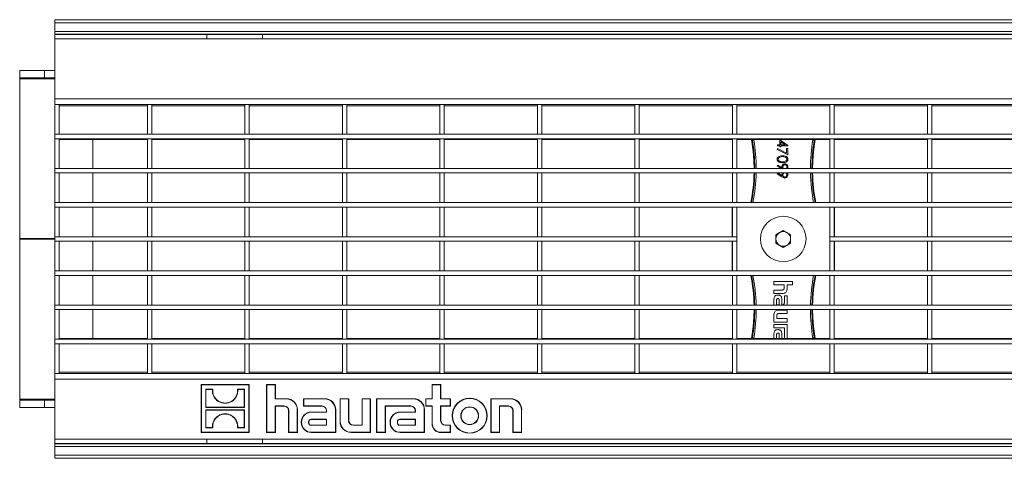
# Model space of a CAD drawing. Units: millimetres. Extents: x 7 to 413, y 7 to 290.
# Drawn here: x 147 to 214, y 68 to 98 of the extents above; entities that cross this region are included whole.
import ezdxf

# ---------------------------------------------------------------- set-up
doc = ezdxf.new("R2010")
doc.units = ezdxf.units.MM

msp = doc.modelspace()

# ---------------------------------------------------------------- linework, layer by layer
at = {"color": 7, "linetype": 'Continuous', "lineweight": 15}
for p, q in [((149.432, 98.011), (349.032, 98.011)), ((149.432, 98.011), (149.432, 98.001)), ((149.432, 98.001), (149.432, 97.801)), ((149.432, 97.801), (149.432, 97.21)), ((149.432, 97.21), (149.432, 97.01)), ((149.432, 97.01), (149.432, 97.006)), ((149.432, 97.006), (159.832, 97.006)), ((149.432, 97.006), (149.432, 96.706)), ((163.632, 97.006), (159.832, 97.006)), ((159.832, 97.006), (159.832, 96.706)), ((163.632, 97.006), (234.832, 97.006)), ((163.632, 96.706), (163.632, 97.006)), ((149.432, 96.706), (149.432, 92.606)), ((349.032, 96.706), (149.432, 96.706)), ((147.032, 94.534), (147.032, 94.034)), ((148.732, 94.534), (147.032, 94.534)), ((148.732, 94.539), (148.732, 94.039)), ((149.432, 94.539), (148.732, 94.539)), ((147.032, 93.973), (147.032, 94.034)), ((147.032, 94.034), (148.732, 94.034)), ((147.032, 93.973), (147.032, 83.029)), ((148.732, 94.039), (149.432, 94.039)), ((148.732, 94.034), (148.732, 94.039)), ((149.432, 92.206), (149.432, 92.606)), ((149.432, 90.168), (149.432, 92.206)), ((149.732, 92.206), (149.432, 92.206)), ((149.732, 90.168), (149.732, 92.206)), ((155.758, 92.206), (149.732, 92.206)), ((155.758, 90.168), (155.758, 92.206)), ((156.058, 92.206), (155.758, 92.206)), ((156.058, 90.168), (156.058, 92.206)), ((162.424, 92.206), (156.058, 92.206)), ((162.724, 92.206), (162.424, 92.206)), ((162.424, 90.168), (162.424, 92.206)), ((162.724, 90.168), (162.724, 92.206)), ((169.09, 92.206), (162.724, 92.206)), ((169.09, 90.168), (169.09, 92.206)), ((169.39, 92.206), (169.09, 92.206)), ((169.39, 90.168), (169.39, 92.206)), ((175.756, 92.206), (169.39, 92.206)), ((175.756, 90.168), (175.756, 92.206)), ((176.056, 92.206), (175.756, 92.206)), ((176.056, 90.168), (176.056, 92.206)), ((182.422, 92.206), (176.056, 92.206)), ((182.422, 90.168), (182.422, 92.206)), ((182.722, 92.206), (182.422, 92.206)), ((182.722, 90.168), (182.722, 92.206)), ((189.088, 92.206), (182.722, 92.206)), ((189.088, 90.168), (189.088, 92.206)), ((189.388, 92.206), (189.088, 92.206)), ((189.388, 90.168), (189.388, 92.206)), ((195.754, 92.206), (189.388, 92.206)), ((196.054, 92.206), (195.754, 92.206)), ((195.754, 90.168), (195.754, 92.206)), ((196.054, 90.168), (196.054, 92.206)), ((202.42, 92.206), (196.054, 92.206)), ((202.72, 92.206), (202.42, 92.206)), ((202.42, 90.168), (202.42, 92.206)), ((202.72, 90.168), (202.72, 92.206)), ((209.086, 92.206), (202.72, 92.206)), ((209.386, 92.206), (209.086, 92.206)), ((209.086, 90.168), (209.086, 92.206)), ((209.386, 90.168), (209.386, 92.206)), ((215.752, 92.206), (209.386, 92.206)), ((149.432, 89.868), (149.432, 90.168)), ((149.432, 90.168), (349.032, 90.168)), ((149.732, 90.168), (149.432, 90.168)), ((149.432, 89.868), (349.032, 89.868)), ((149.732, 89.868), (149.432, 89.868)), ((149.432, 87.831), (149.432, 89.868)), ((149.732, 87.831), (149.732, 89.868)), ((149.732, 89.806), (155.758, 89.806)), ((152.032, 87.831), (152.032, 89.806)), ((156.058, 90.168), (155.758, 90.168)), ((156.058, 89.868), (155.758, 89.868)), ((155.758, 87.831), (155.758, 89.868)), ((156.058, 87.831), (156.058, 89.868)), ((156.058, 89.806), (162.424, 89.806)), ((162.724, 90.168), (162.424, 90.168)), ((162.724, 89.868), (162.424, 89.868)), ((162.424, 87.831), (162.424, 89.868)), ((162.724, 87.831), (162.724, 89.868)), ((162.724, 89.806), (169.09, 89.806)), ((169.39, 90.168), (169.09, 90.168)), ((169.39, 89.868), (169.09, 89.868)), ((169.09, 87.831), (169.09, 89.868)), ((169.39, 87.831), (169.39, 89.868)), ((169.39, 89.806), (175.756, 89.806)), ((176.056, 90.168), (175.756, 90.168)), ((176.056, 89.868), (175.756, 89.868)), ((175.756, 87.831), (175.756, 89.868)), ((176.056, 87.831), (176.056, 89.868)), ((176.056, 89.806), (182.422, 89.806)), ((182.722, 90.168), (182.422, 90.168)), ((182.722, 89.868), (182.422, 89.868)), ((182.422, 87.831), (182.422, 89.868)), ((182.722, 87.831), (182.722, 89.868)), ((182.722, 89.806), (189.088, 89.806)), ((189.388, 90.168), (189.088, 90.168)), ((189.388, 89.868), (189.088, 89.868)), ((189.088, 87.831), (189.088, 89.868)), ((189.388, 87.831), (189.388, 89.868)), ((189.388, 89.806), (195.754, 89.806)), ((196.054, 90.168), (195.754, 90.168)), ((196.054, 89.868), (195.754, 89.868)), ((195.754, 87.831), (195.754, 89.868)), ((196.054, 87.831), (196.054, 89.868)), ((196.054, 89.806), (202.42, 89.806)), ((197.064, 89.806), (197.175, 88.996)), ((198.993, 89.779), (199.55, 89.397)), ((198.993, 89.447), (198.993, 89.779)), ((199.369, 89.447), (199.065, 89.655)), ((199.065, 89.655), (199.065, 89.447)), ((201.288, 88.996), (201.399, 89.806)), ((202.72, 90.168), (202.42, 90.168)), ((202.72, 89.868), (202.42, 89.868)), ((202.42, 87.831), (202.42, 89.868)), ((202.72, 87.831), (202.72, 89.868)), ((202.72, 89.806), (209.086, 89.806)), ((209.386, 90.168), (209.086, 90.168)), ((209.386, 89.868), (209.086, 89.868)), ((209.086, 87.831), (209.086, 89.868)), ((209.386, 87.831), (209.386, 89.868)), ((209.386, 89.806), (215.752, 89.806)), ((198.814, 89.133), (198.844, 89.187)), ((199.532, 88.765), (198.814, 89.133)), ((198.832, 89.384), (198.832, 89.447)), ((198.832, 89.447), (198.993, 89.447)), ((198.993, 89.384), (198.832, 89.384)), ((198.844, 89.187), (199.46, 88.871)), ((198.993, 89.303), (198.993, 89.384)), ((199.065, 89.303), (198.993, 89.303)), ((199.065, 89.447), (199.369, 89.447)), ((199.55, 89.384), (199.065, 89.384)), ((199.065, 89.384), (199.065, 89.303)), ((199.46, 88.871), (199.46, 89.195)), ((199.46, 89.195), (199.532, 89.195)), ((199.532, 89.195), (199.532, 88.765)), ((199.55, 89.397), (199.55, 89.384)), ((149.432, 87.531), (149.432, 87.831)), ((149.432, 87.831), (349.032, 87.831)), ((149.732, 87.831), (149.432, 87.831)), ((149.432, 87.531), (349.032, 87.531)), ((149.732, 87.531), (149.432, 87.531)), ((149.432, 85.493), (149.432, 87.531)), ((149.732, 85.493), (149.732, 87.531)), ((152.032, 85.493), (152.032, 87.531)), ((156.058, 87.831), (155.758, 87.831)), ((156.058, 87.531), (155.758, 87.531)), ((155.758, 85.493), (155.758, 87.531)), ((156.058, 85.493), (156.058, 87.531)), ((162.724, 87.831), (162.424, 87.831)), ((162.724, 87.531), (162.424, 87.531)), ((162.424, 85.493), (162.424, 87.531)), ((162.724, 85.493), (162.724, 87.531)), ((169.39, 87.831), (169.09, 87.831)), ((169.39, 87.531), (169.09, 87.531)), ((169.09, 85.493), (169.09, 87.531)), ((169.39, 85.493), (169.39, 87.531)), ((176.056, 87.831), (175.756, 87.831)), ((176.056, 87.531), (175.756, 87.531)), ((175.756, 85.493), (175.756, 87.531)), ((176.056, 85.493), (176.056, 87.531)), ((182.722, 87.831), (182.422, 87.831)), ((182.722, 87.531), (182.422, 87.531)), ((182.422, 85.493), (182.422, 87.531)), ((182.722, 85.493), (182.722, 87.531)), ((189.388, 87.831), (189.088, 87.831)), ((189.388, 87.531), (189.088, 87.531)), ((189.088, 85.493), (189.088, 87.531)), ((189.388, 85.493), (189.388, 87.531)), ((196.054, 87.831), (195.754, 87.831)), ((196.054, 87.531), (195.754, 87.531)), ((195.754, 85.493), (195.754, 87.531)), ((196.054, 85.493), (196.054, 87.531)), ((198.814, 88.011), (198.849, 88.061)), ((199.077, 87.831), (198.814, 88.011)), ((198.814, 87.472), (198.849, 87.522)), ((198.849, 88.061), (199.133, 87.866)), ((198.849, 87.522), (199.133, 87.328)), ((202.72, 87.831), (202.42, 87.831)), ((202.72, 87.531), (202.42, 87.531)), ((202.42, 85.493), (202.42, 87.531)), ((202.72, 85.493), (202.72, 87.531)), ((209.386, 87.831), (209.086, 87.831)), ((209.386, 87.531), (209.086, 87.531)), ((209.086, 85.493), (209.086, 87.531)), ((209.386, 85.493), (209.386, 87.531)), ((199.129, 87.257), (198.814, 87.472)), ((149.432, 85.193), (149.432, 85.493)), ((149.432, 85.493), (349.032, 85.493)), ((149.732, 85.493), (149.432, 85.493)), ((156.058, 85.493), (155.758, 85.493)), ((162.724, 85.493), (162.424, 85.493)), ((169.39, 85.493), (169.09, 85.493)), ((176.056, 85.493), (175.756, 85.493)), ((182.722, 85.493), (182.422, 85.493)), ((189.388, 85.493), (189.088, 85.493)), ((195.732, 85.506), (195.732, 85.493)), ((195.754, 85.506), (195.732, 85.506)), ((196.054, 85.493), (195.754, 85.493)), ((202.42, 85.506), (196.054, 85.506)), ((202.72, 85.493), (202.42, 85.493)), ((202.732, 85.506), (202.72, 85.506)), ((202.732, 85.493), (202.732, 85.506)), ((209.386, 85.493), (209.086, 85.493)), ((149.432, 85.193), (349.032, 85.193)), ((149.732, 85.193), (149.432, 85.193)), ((149.432, 83.156), (149.432, 85.193)), ((149.732, 83.156), (149.732, 85.193)), ((152.032, 83.156), (152.032, 85.193)), ((156.058, 85.193), (155.758, 85.193)), ((155.758, 83.156), (155.758, 85.193)), ((156.058, 83.156), (156.058, 85.193)), ((162.724, 85.193), (162.424, 85.193)), ((162.424, 83.156), (162.424, 85.193)), ((162.724, 83.156), (162.724, 85.193)), ((169.39, 85.193), (169.09, 85.193)), ((169.09, 83.156), (169.09, 85.193)), ((169.39, 83.156), (169.39, 85.193)), ((176.056, 85.193), (175.756, 85.193)), ((175.756, 83.156), (175.756, 85.193)), ((176.056, 83.156), (176.056, 85.193)), ((182.722, 85.193), (182.422, 85.193)), ((182.422, 83.156), (182.422, 85.193)), ((182.722, 83.156), (182.722, 85.193)), ((189.388, 85.193), (189.088, 85.193)), ((189.088, 83.156), (189.088, 85.193)), ((189.388, 83.156), (189.388, 85.193)), ((195.732, 85.193), (195.732, 83.156)), ((196.054, 85.193), (195.754, 85.193)), ((195.754, 83.156), (195.754, 85.193)), ((196.054, 83.156), (196.054, 85.193)), ((202.72, 85.193), (202.42, 85.193)), ((202.42, 83.156), (202.42, 85.193)), ((202.72, 83.156), (202.72, 85.193)), ((202.732, 83.156), (202.732, 85.193)), ((209.386, 85.193), (209.086, 85.193)), ((209.086, 83.156), (209.086, 85.193)), ((209.386, 83.156), (209.386, 85.193)), ((198.73, 83.295), (199.232, 83.585)), ((199.232, 83.585), (199.734, 83.295)), ((147.032, 83.029), (147.032, 82.983)), ((147.032, 72.038), (147.032, 82.983)), ((149.432, 82.856), (149.432, 83.156)), ((149.432, 83.156), (196.054, 83.156)), ((149.732, 83.156), (149.432, 83.156)), ((149.432, 82.856), (196.054, 82.856)), ((149.732, 82.856), (149.432, 82.856)), ((149.432, 80.818), (149.432, 82.856)), ((149.732, 80.818), (149.732, 82.856)), ((152.032, 82.856), (152.032, 80.818)), ((156.058, 83.156), (155.758, 83.156)), ((156.058, 82.856), (155.758, 82.856)), ((155.758, 80.818), (155.758, 82.856)), ((156.058, 80.818), (156.058, 82.856)), ((162.724, 83.156), (162.424, 83.156)), ((162.724, 82.856), (162.424, 82.856)), ((162.424, 80.818), (162.424, 82.856)), ((162.724, 80.818), (162.724, 82.856)), ((169.39, 83.156), (169.09, 83.156)), ((169.39, 82.856), (169.09, 82.856)), ((169.09, 80.818), (169.09, 82.856)), ((169.39, 80.818), (169.39, 82.856)), ((176.056, 83.156), (175.756, 83.156)), ((176.056, 82.856), (175.756, 82.856)), ((175.756, 80.818), (175.756, 82.856)), ((176.056, 80.818), (176.056, 82.856)), ((182.722, 83.156), (182.422, 83.156)), ((182.722, 82.856), (182.422, 82.856)), ((182.422, 80.818), (182.422, 82.856)), ((182.722, 80.818), (182.722, 82.856)), ((189.388, 83.156), (189.088, 83.156)), ((189.388, 82.856), (189.088, 82.856)), ((189.088, 80.818), (189.088, 82.856)), ((189.388, 80.818), (189.388, 82.856)), ((195.732, 82.856), (195.732, 80.818)), ((196.054, 83.156), (195.754, 83.156)), ((196.054, 82.856), (195.754, 82.856)), ((195.754, 80.818), (195.754, 82.856)), ((196.054, 83.156), (196.054, 82.856)), ((196.054, 80.818), (196.054, 82.856)), ((198.73, 82.716), (198.73, 83.295)), ((199.734, 83.295), (199.734, 82.716)), ((202.42, 83.156), (296.044, 83.156)), ((202.42, 82.856), (202.42, 83.156)), ((202.72, 83.156), (202.42, 83.156)), ((202.42, 82.856), (296.044, 82.856)), ((202.72, 82.856), (202.42, 82.856)), ((202.42, 80.818), (202.42, 82.856)), ((202.72, 80.818), (202.72, 82.856)), ((202.732, 80.818), (202.732, 82.856)), ((209.386, 83.156), (209.086, 83.156)), ((209.386, 82.856), (209.086, 82.856)), ((209.086, 80.818), (209.086, 82.856)), ((209.386, 80.818), (209.386, 82.856)), ((199.232, 82.426), (198.73, 82.716)), ((199.734, 82.716), (199.232, 82.426)), ((149.432, 80.518), (149.432, 80.818)), ((149.432, 80.818), (349.032, 80.818)), ((149.732, 80.818), (149.432, 80.818)), ((156.058, 80.818), (155.758, 80.818)), ((162.724, 80.818), (162.424, 80.818)), ((169.39, 80.818), (169.09, 80.818)), ((176.056, 80.818), (175.756, 80.818)), ((182.722, 80.818), (182.422, 80.818)), ((189.388, 80.818), (189.088, 80.818)), ((196.054, 80.818), (195.754, 80.818)), ((202.72, 80.818), (202.42, 80.818)), ((209.386, 80.818), (209.086, 80.818)), ((149.432, 80.518), (349.032, 80.518)), ((149.732, 80.518), (149.432, 80.518)), ((149.432, 78.481), (149.432, 80.518)), ((149.732, 78.481), (149.732, 80.518)), ((152.032, 80.518), (152.032, 78.481)), ((156.058, 80.518), (155.758, 80.518)), ((155.758, 78.481), (155.758, 80.518)), ((156.058, 78.481), (156.058, 80.518)), ((162.724, 80.518), (162.424, 80.518)), ((162.424, 78.481), (162.424, 80.518)), ((162.724, 78.481), (162.724, 80.518)), ((169.39, 80.518), (169.09, 80.518)), ((169.09, 78.481), (169.09, 80.518)), ((169.39, 78.481), (169.39, 80.518)), ((176.056, 80.518), (175.756, 80.518)), ((175.756, 78.481), (175.756, 80.518)), ((176.056, 78.481), (176.056, 80.518)), ((182.722, 80.518), (182.422, 80.518)), ((182.422, 78.481), (182.422, 80.518)), ((182.722, 78.481), (182.722, 80.518)), ((189.388, 80.518), (189.088, 80.518)), ((189.088, 78.481), (189.088, 80.518)), ((189.388, 78.481), (189.388, 80.518)), ((195.732, 80.518), (195.732, 80.506)), ((195.732, 80.506), (195.754, 80.506)), ((196.054, 80.518), (195.754, 80.518)), ((195.754, 78.481), (195.754, 80.518)), ((196.054, 78.481), (196.054, 80.518)), ((196.054, 80.506), (202.42, 80.506)), ((198.592, 80.099), (198.592, 79.863)), ((199.871, 80.099), (198.592, 80.099)), ((199.871, 79.863), (199.871, 80.099)), ((202.72, 80.518), (202.42, 80.518)), ((202.42, 78.481), (202.42, 80.518)), ((202.72, 78.481), (202.72, 80.518)), ((202.72, 80.506), (202.732, 80.506)), ((202.732, 80.506), (202.732, 80.518)), ((209.386, 80.518), (209.086, 80.518)), ((209.086, 78.481), (209.086, 80.518)), ((209.386, 78.481), (209.386, 80.518)), ((198.592, 79.863), (199.294, 79.863)), ((198.592, 79.515), (198.592, 79.276)), ((199.135, 79.515), (198.592, 79.515)), ((199.294, 79.863), (199.294, 79.674)), ((199.492, 79.863), (199.871, 79.863)), ((199.492, 79.652), (199.492, 79.863)), ((198.592, 79.276), (199.163, 79.276)), ((198.592, 78.895), (198.592, 78.481)), ((198.773, 78.798), (198.773, 78.501)), ((198.959, 78.501), (198.959, 78.781)), ((199.139, 78.503), (199.139, 78.815)), ((199.306, 79.114), (199.306, 78.718)), ((199.492, 79.114), (199.306, 79.114)), ((199.492, 78.627), (199.492, 79.114)), ((149.432, 78.181), (149.432, 78.481)), ((149.432, 78.481), (349.032, 78.481)), ((149.732, 78.481), (149.432, 78.481)), ((149.432, 78.181), (349.032, 78.181)), ((149.732, 78.181), (149.432, 78.181)), ((149.432, 76.143), (149.432, 78.181)), ((149.732, 76.143), (149.732, 78.181)), ((152.032, 78.181), (152.032, 76.206)), ((156.058, 78.481), (155.758, 78.481)), ((156.058, 78.181), (155.758, 78.181)), ((155.758, 76.143), (155.758, 78.181)), ((156.058, 76.143), (156.058, 78.181)), ((162.724, 78.481), (162.424, 78.481)), ((162.724, 78.181), (162.424, 78.181)), ((162.424, 76.143), (162.424, 78.181)), ((162.724, 76.143), (162.724, 78.181)), ((169.39, 78.481), (169.09, 78.481)), ((169.39, 78.181), (169.09, 78.181)), ((169.09, 76.143), (169.09, 78.181)), ((169.39, 76.143), (169.39, 78.181)), ((176.056, 78.481), (175.756, 78.481)), ((176.056, 78.181), (175.756, 78.181)), ((175.756, 76.143), (175.756, 78.181)), ((176.056, 76.143), (176.056, 78.181)), ((182.722, 78.481), (182.422, 78.481)), ((182.722, 78.181), (182.422, 78.181)), ((182.422, 76.143), (182.422, 78.181)), ((182.722, 76.143), (182.722, 78.181)), ((189.388, 78.481), (189.088, 78.481)), ((189.388, 78.181), (189.088, 78.181)), ((189.088, 76.143), (189.088, 78.181)), ((189.388, 76.143), (189.388, 78.181)), ((196.054, 78.481), (195.754, 78.481)), ((196.054, 78.181), (195.754, 78.181)), ((195.754, 76.143), (195.754, 78.181)), ((196.054, 76.143), (196.054, 78.181)), ((198.773, 78.501), (198.959, 78.501)), ((199.492, 78.141), (198.922, 78.141)), ((199.161, 78.503), (199.139, 78.503)), ((199.492, 77.903), (199.492, 78.141)), ((202.72, 78.481), (202.42, 78.481)), ((202.72, 78.181), (202.42, 78.181)), ((202.42, 76.143), (202.42, 78.181)), ((202.72, 76.143), (202.72, 78.181)), ((209.386, 78.481), (209.086, 78.481)), ((209.386, 78.181), (209.086, 78.181)), ((209.086, 76.143), (209.086, 78.181)), ((209.386, 76.143), (209.386, 78.181)), ((198.592, 77.767), (198.592, 77.319)), ((198.79, 77.557), (198.79, 77.748)), ((199.492, 77.557), (198.79, 77.557)), ((198.941, 77.903), (199.492, 77.903)), ((199.492, 77.319), (199.492, 77.557)), ((197.175, 77.016), (197.064, 76.206)), ((198.592, 77.319), (199.492, 77.319)), ((199.492, 77.167), (198.592, 77.167)), ((198.592, 77.167), (198.592, 76.929)), ((198.592, 76.929), (199.306, 76.929)), ((199.306, 76.929), (199.306, 76.74)), ((199.306, 76.741), (199.306, 76.349)), ((199.306, 76.74), (199.306, 76.741)), ((199.492, 76.259), (199.492, 77.167)), ((201.399, 76.206), (201.288, 77.016)), ((149.432, 75.843), (149.432, 76.143)), ((149.432, 76.143), (349.032, 76.143)), ((149.732, 76.143), (149.432, 76.143)), ((155.758, 76.206), (149.732, 76.206)), ((156.058, 76.143), (155.758, 76.143)), ((162.424, 76.206), (156.058, 76.206)), ((162.724, 76.143), (162.424, 76.143)), ((169.09, 76.206), (162.724, 76.206)), ((169.39, 76.143), (169.09, 76.143)), ((175.756, 76.206), (169.39, 76.206)), ((176.056, 76.143), (175.756, 76.143)), ((182.422, 76.206), (176.056, 76.206)), ((182.722, 76.143), (182.422, 76.143)), ((189.088, 76.206), (182.722, 76.206)), ((189.388, 76.143), (189.088, 76.143)), ((195.754, 76.206), (189.388, 76.206)), ((196.054, 76.143), (195.754, 76.143)), ((202.42, 76.206), (196.054, 76.206)), ((198.592, 76.527), (198.592, 76.206)), ((198.773, 76.429), (198.773, 76.206)), ((198.959, 76.206), (198.959, 76.412)), ((199.139, 76.206), (199.139, 76.446)), ((199.486, 76.206), (199.492, 76.259)), ((202.72, 76.143), (202.42, 76.143)), ((209.086, 76.206), (202.72, 76.206)), ((209.386, 76.143), (209.086, 76.143)), ((215.752, 76.206), (209.386, 76.206)), ((149.432, 75.843), (349.032, 75.843)), ((149.732, 75.843), (149.432, 75.843)), ((149.432, 73.806), (149.432, 75.843)), ((149.732, 73.806), (149.732, 75.843)), ((156.058, 75.843), (155.758, 75.843)), ((155.758, 73.806), (155.758, 75.843)), ((156.058, 73.806), (156.058, 75.843)), ((162.724, 75.843), (162.424, 75.843)), ((162.424, 73.806), (162.424, 75.843)), ((162.724, 73.806), (162.724, 75.843)), ((169.39, 75.843), (169.09, 75.843)), ((169.09, 73.806), (169.09, 75.843)), ((169.39, 73.806), (169.39, 75.843)), ((176.056, 75.843), (175.756, 75.843)), ((175.756, 73.806), (175.756, 75.843)), ((176.056, 73.806), (176.056, 75.843)), ((182.722, 75.843), (182.422, 75.843)), ((182.422, 73.806), (182.422, 75.843)), ((182.722, 73.806), (182.722, 75.843)), ((189.388, 75.843), (189.088, 75.843)), ((189.088, 73.806), (189.088, 75.843)), ((189.388, 73.806), (189.388, 75.843)), ((196.054, 75.843), (195.754, 75.843)), ((195.754, 73.806), (195.754, 75.843)), ((196.054, 73.806), (196.054, 75.843)), ((202.72, 75.843), (202.42, 75.843)), ((202.42, 73.806), (202.42, 75.843)), ((202.72, 73.806), (202.72, 75.843)), ((209.386, 75.843), (209.086, 75.843)), ((209.086, 73.806), (209.086, 75.843)), ((209.386, 73.806), (209.386, 75.843)), ((149.732, 73.806), (149.432, 73.806)), ((149.432, 73.406), (149.432, 73.806)), ((149.432, 73.406), (149.432, 69.306)), ((149.732, 73.806), (155.758, 73.806)), ((156.058, 73.806), (155.758, 73.806)), ((156.058, 73.806), (162.424, 73.806)), ((162.724, 73.806), (162.424, 73.806)), ((162.724, 73.806), (169.09, 73.806)), ((169.39, 73.806), (169.09, 73.806)), ((169.39, 73.806), (175.756, 73.806)), ((176.056, 73.806), (175.756, 73.806)), ((176.056, 73.806), (182.422, 73.806)), ((182.722, 73.806), (182.422, 73.806)), ((182.722, 73.806), (189.088, 73.806)), ((189.388, 73.806), (189.088, 73.806)), ((189.388, 73.806), (195.754, 73.806)), ((196.054, 73.806), (195.754, 73.806)), ((196.054, 73.806), (202.42, 73.806)), ((202.72, 73.806), (202.42, 73.806)), ((202.72, 73.806), (209.086, 73.806)), ((209.386, 73.806), (209.086, 73.806)), ((209.386, 73.806), (215.752, 73.806)), ((159.432, 73.044), (159.432, 69.766)), ((162.717, 73.044), (159.432, 73.044)), ((159.449, 73.027), (159.432, 73.044)), ((162.699, 73.027), (159.449, 73.027)), ((159.449, 73.027), (159.449, 69.783)), ((159.746, 72.727), (159.764, 72.71)), ((160.23, 72.727), (159.746, 72.727)), ((159.746, 72.727), (159.746, 71.487)), ((160.211, 72.71), (159.764, 72.71)), ((159.764, 72.71), (159.764, 71.505)), ((160.23, 72.727), (160.211, 72.71)), ((161.918, 72.727), (161.938, 72.71)), ((162.402, 72.727), (161.918, 72.727)), ((162.384, 72.71), (161.938, 72.71)), ((162.402, 72.727), (162.384, 72.71)), ((162.384, 71.505), (162.384, 72.71)), ((162.402, 71.487), (162.402, 72.727)), ((162.699, 73.027), (162.717, 73.044)), ((162.699, 69.783), (162.699, 73.027)), ((162.717, 69.766), (162.717, 73.044)), ((163.912, 73.044), (163.912, 69.766)), ((164.516, 73.044), (163.912, 73.044)), ((163.929, 73.027), (163.912, 73.044)), ((164.498, 73.027), (163.929, 73.027)), ((163.929, 73.027), (163.929, 69.783)), ((164.498, 73.027), (164.516, 73.044)), ((164.498, 72.06), (164.498, 73.027)), ((164.516, 72.077), (164.516, 73.044)), ((175.825, 73.044), (175.221, 73.044)), ((175.221, 73.044), (175.221, 72.077)), ((175.238, 73.027), (175.221, 73.044)), ((175.808, 73.027), (175.238, 73.027)), ((175.238, 73.027), (175.238, 72.06)), ((175.808, 73.027), (175.825, 73.044)), ((175.808, 72.06), (175.808, 73.027)), ((175.825, 72.077), (175.825, 73.044)), ((147.032, 72.038), (147.032, 71.977)), ((164.498, 72.06), (164.516, 72.077)), ((165.266, 72.06), (164.498, 72.06)), ((165.266, 72.077), (164.516, 72.077)), ((167.881, 72.077), (166.435, 72.077)), ((166.435, 72.077), (166.435, 71.564)), ((166.453, 72.06), (166.435, 72.077)), ((166.453, 72.06), (166.453, 71.581)), ((167.881, 72.06), (166.453, 72.06)), ((169.533, 72.077), (168.928, 72.077)), ((168.928, 72.077), (168.928, 70.521)), ((168.946, 72.06), (168.928, 72.077)), ((169.515, 72.06), (168.946, 72.06)), ((168.946, 72.06), (168.946, 70.521)), ((169.515, 72.06), (169.533, 72.077)), ((169.515, 70.582), (169.515, 72.06)), ((169.533, 70.582), (169.533, 72.077)), ((171.003, 72.077), (170.434, 72.077)), ((170.434, 72.077), (170.434, 70.279)), ((170.451, 72.06), (170.434, 72.077)), ((170.451, 72.06), (170.451, 70.262)), ((170.985, 72.06), (170.451, 72.06)), ((170.985, 72.06), (171.003, 72.077)), ((170.985, 69.783), (170.985, 72.06)), ((171.003, 69.766), (171.003, 72.077)), ((173.951, 72.077), (171.425, 72.077)), ((171.425, 72.077), (171.425, 69.766)), ((171.443, 72.06), (171.425, 72.077)), ((171.443, 72.06), (171.443, 69.783)), ((173.951, 72.06), (171.443, 72.06)), ((175.221, 72.077), (174.788, 72.077)), ((174.788, 72.077), (174.788, 71.564)), ((174.806, 72.06), (174.788, 72.077)), ((175.238, 72.06), (174.806, 72.06)), ((174.806, 72.06), (174.806, 71.581)), ((175.238, 72.06), (175.221, 72.077)), ((175.808, 72.06), (175.825, 72.077)), ((176.463, 72.06), (175.808, 72.06)), ((176.481, 72.077), (175.825, 72.077)), ((176.463, 72.06), (176.481, 72.077)), ((176.463, 71.581), (176.463, 72.06)), ((176.481, 71.564), (176.481, 72.077)), ((180.591, 72.077), (179.235, 72.077)), ((179.235, 72.077), (179.235, 69.766)), ((179.253, 72.06), (179.235, 72.077)), ((180.591, 72.06), (179.253, 72.06)), ((179.253, 72.06), (179.253, 69.783)), ((147.032, 71.977), (148.732, 71.977)), ((147.032, 71.477), (147.032, 71.977)), ((148.732, 71.477), (147.032, 71.477)), ((148.732, 71.977), (148.732, 71.973)), ((148.732, 71.973), (149.432, 71.973)), ((148.732, 71.473), (148.732, 71.973)), ((149.432, 71.473), (148.732, 71.473)), ((159.746, 71.487), (159.764, 71.505)), ((159.746, 71.487), (162.402, 71.487)), ((159.764, 71.505), (162.384, 71.505)), ((162.402, 71.487), (162.384, 71.505)), ((164.498, 69.783), (164.498, 71.581)), ((164.498, 71.581), (164.516, 71.564)), ((164.498, 71.581), (165.115, 71.581)), ((164.516, 69.766), (164.516, 71.564)), ((164.516, 71.564), (165.115, 71.564)), ((166.453, 71.581), (166.435, 71.564)), ((166.435, 71.564), (167.695, 71.564)), ((166.453, 71.581), (167.695, 71.581)), ((172.012, 69.783), (172.012, 71.581)), ((172.012, 71.581), (172.029, 71.564)), ((172.012, 71.581), (173.765, 71.581)), ((172.029, 71.564), (173.765, 71.564)), ((172.029, 69.766), (172.029, 71.564)), ((174.806, 71.581), (174.788, 71.564)), ((174.788, 71.564), (175.221, 71.564)), ((174.806, 71.581), (175.238, 71.581)), ((175.238, 71.581), (175.221, 71.564)), ((175.221, 71.564), (175.221, 70.37)), ((175.238, 71.581), (175.238, 70.37)), ((175.808, 71.581), (175.825, 71.564)), ((175.808, 71.581), (176.463, 71.581)), ((175.808, 70.582), (175.808, 71.581)), ((175.825, 70.582), (175.825, 71.564)), ((175.825, 71.564), (176.481, 71.564)), ((176.463, 71.581), (176.481, 71.564)), ((179.822, 69.783), (179.822, 71.581)), ((179.822, 71.581), (179.84, 71.564)), ((179.822, 71.581), (180.439, 71.581)), ((179.84, 69.766), (179.84, 71.564)), ((179.84, 71.564), (180.439, 71.564)), ((159.746, 71.323), (159.764, 71.305)), ((162.402, 71.323), (159.746, 71.323)), ((159.746, 71.323), (159.746, 70.083)), ((162.384, 71.305), (159.764, 71.305)), ((159.764, 71.305), (159.764, 70.1)), ((162.402, 71.323), (162.384, 71.305)), ((162.384, 70.1), (162.384, 71.305)), ((162.402, 70.083), (162.402, 71.323)), ((165.417, 71.262), (165.417, 69.766)), ((165.435, 71.262), (165.435, 69.783)), ((166.004, 69.783), (166.004, 71.322)), ((166.022, 69.766), (166.022, 71.322)), ((167.997, 71.168), (166.964, 71.168)), ((168.015, 71.151), (166.964, 71.151)), ((167.997, 71.262), (167.997, 71.168)), ((168.015, 71.151), (167.997, 71.168)), ((168.015, 71.262), (168.015, 71.151)), ((168.619, 69.783), (168.619, 71.322)), ((168.637, 69.766), (168.637, 71.322)), ((174.067, 71.168), (173.034, 71.168)), ((174.084, 71.151), (173.034, 71.151)), ((174.067, 71.262), (174.067, 71.168)), ((174.084, 71.151), (174.067, 71.168)), ((174.084, 71.262), (174.084, 71.151)), ((174.689, 69.783), (174.689, 71.322)), ((174.706, 69.766), (174.706, 71.322)), ((180.742, 71.262), (180.742, 69.766)), ((180.759, 71.262), (180.759, 69.783)), ((181.328, 69.783), (181.328, 71.322)), ((181.346, 69.766), (181.346, 71.322)), ((159.746, 70.083), (159.764, 70.1)), ((159.746, 70.083), (160.23, 70.083)), ((159.764, 70.1), (160.211, 70.1)), ((160.23, 70.083), (160.211, 70.1)), ((161.918, 70.083), (161.938, 70.1)), ((161.918, 70.083), (162.402, 70.083)), ((161.938, 70.1), (162.384, 70.1)), ((162.402, 70.083), (162.384, 70.1)), ((166.284, 70.488), (166.284, 70.446)), ((166.302, 70.488), (166.302, 70.446)), ((166.78, 70.504), (166.78, 70.43)), ((166.798, 70.504), (166.798, 70.43)), ((168.015, 70.672), (166.949, 70.672)), ((167.997, 70.655), (166.949, 70.655)), ((166.949, 70.279), (167.997, 70.279)), ((166.949, 70.262), (168.015, 70.262)), ((168.015, 70.672), (167.997, 70.655)), ((167.997, 70.279), (167.997, 70.655)), ((168.015, 70.262), (167.997, 70.279)), ((168.015, 70.262), (168.015, 70.672)), ((170.434, 70.279), (169.835, 70.279)), ((170.451, 70.262), (169.835, 70.262)), ((170.451, 70.262), (170.434, 70.279)), ((172.354, 70.488), (172.354, 70.446)), ((172.372, 70.488), (172.372, 70.446)), ((172.85, 70.504), (172.85, 70.43)), ((172.868, 70.504), (172.868, 70.43)), ((174.084, 70.672), (173.019, 70.672)), ((174.067, 70.655), (173.019, 70.655)), ((173.019, 70.279), (174.067, 70.279)), ((173.019, 70.262), (174.084, 70.262)), ((174.084, 70.672), (174.067, 70.655)), ((174.067, 70.279), (174.067, 70.655)), ((174.084, 70.262), (174.067, 70.279)), ((174.084, 70.262), (174.084, 70.672)), ((176.481, 70.279), (176.127, 70.279)), ((176.463, 70.262), (176.127, 70.262)), ((176.463, 70.262), (176.481, 70.279)), ((176.463, 69.783), (176.463, 70.262)), ((176.481, 69.766), (176.481, 70.279)), ((159.449, 69.783), (159.432, 69.766)), ((159.432, 69.766), (162.717, 69.766)), ((159.449, 69.783), (162.699, 69.783)), ((162.699, 69.783), (162.717, 69.766)), ((163.929, 69.783), (163.912, 69.766)), ((163.912, 69.766), (164.516, 69.766)), ((163.929, 69.783), (164.498, 69.783)), ((164.498, 69.783), (164.516, 69.766)), ((165.435, 69.783), (165.417, 69.766)), ((165.417, 69.766), (166.022, 69.766)), ((165.435, 69.783), (166.004, 69.783)), ((166.004, 69.783), (166.022, 69.766)), ((166.964, 69.783), (168.619, 69.783)), ((166.964, 69.766), (168.637, 69.766)), ((168.619, 69.783), (168.637, 69.766)), ((169.684, 69.783), (170.985, 69.783)), ((169.684, 69.766), (171.003, 69.766)), ((170.985, 69.783), (171.003, 69.766)), ((171.443, 69.783), (171.425, 69.766)), ((171.425, 69.766), (172.029, 69.766)), ((171.443, 69.783), (172.012, 69.783)), ((172.012, 69.783), (172.029, 69.766)), ((173.034, 69.783), (174.689, 69.783)), ((173.034, 69.766), (174.706, 69.766)), ((174.689, 69.783), (174.706, 69.766)), ((175.825, 69.783), (176.463, 69.783)), ((175.825, 69.766), (176.481, 69.766)), ((176.463, 69.783), (176.481, 69.766)), ((179.253, 69.783), (179.235, 69.766)), ((179.235, 69.766), (179.84, 69.766)), ((179.253, 69.783), (179.822, 69.783)), ((179.822, 69.783), (179.84, 69.766)), ((180.759, 69.783), (180.742, 69.766)), ((180.742, 69.766), (181.346, 69.766)), ((180.759, 69.783), (181.328, 69.783)), ((181.328, 69.783), (181.346, 69.766)), ((149.432, 69.006), (149.432, 69.306)), ((149.432, 69.306), (349.032, 69.306)), ((149.432, 69.006), (159.832, 69.006)), ((149.432, 69.001), (149.432, 69.006)), ((149.432, 68.801), (149.432, 69.001)), ((149.432, 68.21), (149.432, 68.801)), ((159.832, 69.306), (159.832, 69.006)), ((159.832, 69.006), (163.632, 69.006)), ((163.632, 69.006), (163.632, 69.306)), ((163.632, 69.006), (234.832, 69.006)), ((149.432, 68.01), (149.432, 68.21)), ((149.432, 68.001), (149.432, 68.01)), ((149.432, 68.001), (349.032, 68.001))]:
    msp.add_line(p, q, dxfattribs=at)
at = {"color": 8, "linetype": 'Continuous', "lineweight": 0}
for p, q in [((149.432, 98.001), (349.032, 98.001)), ((149.432, 97.801), (349.032, 97.801)), ((149.432, 97.21), (349.032, 97.21)), ((149.432, 97.01), (349.032, 97.01)), ((149.432, 93.973), (147.032, 93.973)), ((149.432, 92.606), (349.032, 92.606)), ((149.732, 92.106), (155.758, 92.106)), ((156.058, 92.106), (162.424, 92.106)), ((162.724, 92.106), (169.09, 92.106)), ((169.39, 92.106), (175.756, 92.106)), ((176.056, 92.106), (182.422, 92.106)), ((182.722, 92.106), (189.088, 92.106)), ((189.388, 92.106), (195.754, 92.106)), ((196.054, 92.106), (202.42, 92.106)), ((202.72, 92.106), (209.086, 92.106)), ((209.386, 92.106), (215.752, 92.106)), ((149.432, 83.029), (147.032, 83.029)), ((149.432, 82.983), (147.032, 82.983)), ((349.032, 73.406), (149.432, 73.406)), ((155.758, 73.906), (149.732, 73.906)), ((162.424, 73.906), (156.058, 73.906)), ((169.09, 73.906), (162.724, 73.906)), ((175.756, 73.906), (169.39, 73.906)), ((182.422, 73.906), (176.056, 73.906)), ((189.088, 73.906), (182.722, 73.906)), ((195.754, 73.906), (189.388, 73.906)), ((202.42, 73.906), (196.054, 73.906)), ((209.086, 73.906), (202.72, 73.906)), ((215.752, 73.906), (209.386, 73.906)), ((149.432, 72.038), (147.032, 72.038)), ((165.266, 72.06), (165.266, 72.077)), ((167.881, 72.06), (167.881, 72.077)), ((173.951, 72.06), (173.951, 72.077)), ((180.591, 72.06), (180.591, 72.077)), ((165.115, 71.581), (165.115, 71.564)), ((167.695, 71.581), (167.695, 71.564)), ((173.765, 71.581), (173.765, 71.564)), ((180.439, 71.581), (180.439, 71.564)), ((165.435, 71.262), (165.417, 71.262)), ((166.004, 71.322), (166.022, 71.322)), ((166.964, 71.151), (166.964, 71.168)), ((168.015, 71.262), (167.997, 71.262)), ((168.619, 71.322), (168.637, 71.322)), ((173.034, 71.151), (173.034, 71.168)), ((174.084, 71.262), (174.067, 71.262)), ((174.689, 71.322), (174.706, 71.322)), ((180.759, 71.262), (180.742, 71.262)), ((181.328, 71.322), (181.346, 71.322)), ((166.302, 70.488), (166.284, 70.488)), ((166.302, 70.446), (166.284, 70.446)), ((166.78, 70.504), (166.798, 70.504)), ((166.78, 70.43), (166.798, 70.43)), ((166.949, 70.672), (166.949, 70.655)), ((166.949, 70.262), (166.949, 70.279)), ((168.946, 70.521), (168.928, 70.521)), ((169.515, 70.582), (169.533, 70.582)), ((169.835, 70.262), (169.835, 70.279)), ((172.372, 70.488), (172.354, 70.488)), ((172.372, 70.446), (172.354, 70.446)), ((172.85, 70.504), (172.868, 70.504)), ((172.85, 70.43), (172.868, 70.43)), ((173.019, 70.672), (173.019, 70.655)), ((173.019, 70.262), (173.019, 70.279)), ((175.238, 70.37), (175.221, 70.37)), ((175.808, 70.582), (175.825, 70.582)), ((176.127, 70.262), (176.127, 70.279)), ((166.964, 69.783), (166.964, 69.766)), ((169.684, 69.783), (169.684, 69.766)), ((173.034, 69.783), (173.034, 69.766)), ((175.825, 69.783), (175.825, 69.766)), ((149.432, 69.001), (349.032, 69.001)), ((149.432, 68.801), (349.032, 68.801)), ((149.432, 68.21), (349.032, 68.21)), ((149.432, 68.01), (349.032, 68.01))]:
    msp.add_line(p, q, dxfattribs=at)
at = {"color": 8, "linetype": 'Continuous', "lineweight": 0, "flags": 128}
for points in [[(197.216, 89.79), (197.197, 89.787), (197.179, 89.784), (197.162, 89.781), (197.147, 89.778), (197.135, 89.776), (197.125, 89.775), (197.12, 89.774), (197.117, 89.774)], [(201.346, 89.774), (201.344, 89.774), (201.338, 89.775), (201.329, 89.776), (201.316, 89.778), (201.301, 89.781), (201.285, 89.784), (201.266, 89.787), (201.247, 89.79)], [(197.216, 76.221), (197.197, 76.224), (197.179, 76.227), (197.162, 76.23), (197.147, 76.233), (197.135, 76.235), (197.125, 76.236), (197.12, 76.237), (197.117, 76.238)], [(201.346, 76.238), (201.344, 76.237), (201.338, 76.236), (201.329, 76.235), (201.316, 76.233), (201.301, 76.23), (201.285, 76.227), (201.266, 76.224), (201.247, 76.221)]]:
    msp.add_lwpolyline(points, dxfattribs=at)
at = {"color": 7, "linetype": 'Continuous', "lineweight": 15, "flags": 128}
for points in [[(197.175, 88.996), (197.222, 88.355), (197.234, 87.831)], [(201.229, 87.831), (201.241, 88.355), (201.288, 88.996)], [(197.234, 78.181), (197.222, 77.656), (197.175, 77.016)], [(201.288, 77.016), (201.241, 77.656), (201.229, 78.181)]]:
    msp.add_lwpolyline(points, dxfattribs=at)
at = {"color": 7, "linetype": 'Continuous', "lineweight": 15}
for centre, radius in [((199.232, 83.006), 1.557), ((177.794, 70.912), 1.198), ((177.794, 70.912), 1.18), ((177.794, 70.912), 0.611), ((177.794, 70.912), 0.593)]:
    msp.add_circle(centre, radius, dxfattribs=at)
at = {"color": 8, "linetype": 'Continuous', "lineweight": 0}
for centre, radius, start, end in [((185.282, 87.806), 11.998, 0.11938, 9.44037), ((185.282, 87.806), 12.098, 0.1184, 9.44037), ((213.182, 87.806), 12.098, 170.55963, 179.8816), ((213.182, 87.806), 11.998, 170.55963, 179.88062), ((185.282, 87.806), 11.998, 348.94834, 358.68667), ((185.282, 87.806), 12.098, 349.04081, 358.69752), ((213.182, 87.806), 12.098, 181.30248, 190.95919), ((213.182, 87.806), 11.998, 181.31333, 191.05166), ((185.282, 78.206), 11.998, 1.31333, 11.05166), ((185.282, 78.206), 12.098, 1.30248, 10.95919), ((213.182, 78.206), 12.098, 169.04081, 178.69752), ((213.182, 78.206), 11.998, 168.94834, 178.68667), ((185.282, 78.206), 11.998, 350.55963, 359.88062), ((185.282, 78.206), 12.098, 350.55963, 359.8816), ((213.182, 78.206), 12.098, 180.1184, 189.44037), ((213.182, 78.206), 11.998, 180.11938, 189.44037)]:
    msp.add_arc(centre, radius, start, end, dxfattribs=at)
at = {"color": 7, "linetype": 'Continuous', "lineweight": 15}
for centre, radius, start, end in [((185.282, 87.806), 11.953, 348.90584, 358.68168), ((213.182, 87.806), 11.953, 181.31832, 191.09416), ((199.232, 83.006), 0.502, 60, 120), ((199.232, 83.006), 0.502, 120, 180), ((199.232, 83.006), 0.502, 180, 240), ((199.232, 83.006), 0.502, 0, 60), ((199.232, 83.006), 0.502, 300, 0), ((199.232, 83.006), 0.502, 240, 300), ((185.282, 78.206), 11.953, 1.31832, 11.09416), ((213.182, 78.206), 11.953, 168.90584, 178.68168), ((161.074, 72.63), 0.867, 174.74805, 5.25195), ((161.074, 72.63), 0.849, 173.44272, 6.55728), ((165.266, 71.322), 0.756, 0, 90), ((165.266, 71.322), 0.738, 0, 90), ((167.881, 71.322), 0.756, 0, 90), ((167.881, 71.322), 0.738, 0, 90), ((173.951, 71.322), 0.756, 0, 90), ((173.951, 71.322), 0.738, 0, 90), ((180.591, 71.322), 0.756, 0, 90), ((180.591, 71.322), 0.738, 0, 90), ((165.115, 71.262), 0.32, 0, 90), ((165.115, 71.262), 0.302, 0, 90), ((167.695, 71.262), 0.32, 0, 90), ((167.695, 71.262), 0.302, 0, 90), ((173.765, 71.262), 0.32, 0, 90), ((173.765, 71.262), 0.302, 0, 90), ((180.439, 71.262), 0.32, 0, 90), ((180.439, 71.262), 0.302, 0, 90), ((161.074, 70.18), 0.867, 354.74805, 185.25195), ((161.074, 70.18), 0.849, 353.44272, 186.55728), ((166.964, 70.488), 0.68, 90, 180), ((166.964, 70.488), 0.662, 90, 180), ((173.034, 70.488), 0.68, 90, 180), ((173.034, 70.488), 0.662, 90, 180), ((166.964, 70.446), 0.68, 180, 270), ((166.964, 70.446), 0.662, 180, 270), ((166.949, 70.504), 0.169, 90, 180), ((166.949, 70.43), 0.169, 180, 270), ((166.949, 70.504), 0.151, 90, 180), ((166.949, 70.43), 0.151, 180, 270), ((169.684, 70.521), 0.756, 180, 270), ((169.684, 70.521), 0.738, 180, 270), ((169.835, 70.582), 0.32, 180, 270), ((169.835, 70.582), 0.302, 180, 270), ((173.034, 70.446), 0.68, 180, 270), ((173.034, 70.446), 0.662, 180, 270), ((173.019, 70.504), 0.169, 90, 180), ((173.019, 70.43), 0.169, 180, 270), ((173.019, 70.504), 0.151, 90, 180), ((173.019, 70.43), 0.151, 180, 270), ((175.825, 70.37), 0.604, 180, 270), ((175.825, 70.37), 0.587, 180, 270), ((176.127, 70.582), 0.32, 180, 270), ((176.127, 70.582), 0.302, 180, 270)]:
    msp.add_arc(centre, radius, start, end, dxfattribs=at)
for points, knots in [([(198.814, 88.468), (198.815, 88.488), (198.819, 88.529), (198.855, 88.603), (198.973, 88.695), (199.098, 88.699), (199.181, 88.702)], [0, 0, 0, 0, 0.125551, 0.251091, 0.500257, 1, 1, 1, 1]), ([(199.181, 88.226), (199.097, 88.23), (198.971, 88.236), (198.855, 88.331), (198.819, 88.406), (198.815, 88.447), (198.814, 88.468)], [0, 0, 0, 0, 0.49941, 0.748744, 0.874372, 1, 1, 1, 1]), ([(199.182, 88.639), (199.116, 88.638), (199.018, 88.638), (198.923, 88.57), (198.891, 88.514), (198.887, 88.482), (198.885, 88.466)], [0, 0, 0, 0, 0.500287, 0.749081, 0.874605, 1, 1, 1, 1]), ([(198.885, 88.466), (198.888, 88.447), (198.893, 88.408), (198.933, 88.349), (198.978, 88.328), (199.006, 88.315)], [0, 0, 0, 0, 0.280259, 0.560783, 1, 1, 1, 1]), ([(199.006, 88.315), (199.038, 88.307), (199.096, 88.291), (199.155, 88.289), (199.182, 88.289)], [0, 0, 0, 0, 0.559602, 1, 1, 1, 1]), ([(199.181, 88.702), (199.265, 88.699), (199.37, 88.696), (199.475, 88.63), (199.516, 88.585), (199.545, 88.529), (199.548, 88.488), (199.55, 88.468)], [0, 0, 0, 0, 0.498706, 0.62418, 0.749469, 0.874746, 1, 1, 1, 1]), ([(199.55, 88.468), (199.548, 88.447), (199.545, 88.406), (199.508, 88.331), (199.391, 88.236), (199.265, 88.23), (199.181, 88.226)], [0, 0, 0, 0, 0.1256, 0.251193, 0.500579, 1, 1, 1, 1]), ([(199.478, 88.466), (199.476, 88.482), (199.473, 88.514), (199.448, 88.556), (199.414, 88.59), (199.329, 88.637), (199.247, 88.638), (199.182, 88.639)], [0, 0, 0, 0, 0.125138, 0.25042, 0.375519, 0.500842, 1, 1, 1, 1]), ([(199.182, 88.289), (199.247, 88.292), (199.344, 88.295), (199.44, 88.361), (199.473, 88.418), (199.476, 88.45), (199.478, 88.466)], [0, 0, 0, 0, 0.5000731, 0.7490232, 0.8745982, 1, 1, 1, 1]), ([(199.128, 87.94), (199.131, 87.971), (199.138, 88.033), (199.193, 88.104), (199.262, 88.148), (199.311, 88.152), (199.335, 88.154)], [0, 0, 0, 0, 0.279812, 0.559484, 0.779637, 1, 1, 1, 1]), ([(199.133, 87.866), (199.131, 87.88), (199.128, 87.904), (199.128, 87.929), (199.128, 87.94)], [0, 0, 0, 0, 0.559945, 1, 1, 1, 1]), ([(199.128, 87.401), (199.13, 87.433), (199.133, 87.482), (199.164, 87.518), (199.175, 87.531)], [0, 0, 0, 0, 0.658306, 1, 1, 1, 1]), ([(199.339, 88.092), (199.316, 88.088), (199.272, 88.081), (199.228, 88.033), (199.203, 87.981), (199.201, 87.946), (199.2, 87.928)], [0, 0, 0, 0, 0.278466, 0.558416, 0.779095, 1, 1, 1, 1]), ([(199.2, 87.928), (199.201, 87.906), (199.202, 87.87), (199.225, 87.842), (199.234, 87.831)], [0, 0, 0, 0, 0.603408, 1, 1, 1, 1]), ([(199.27, 87.531), (199.255, 87.518), (199.226, 87.494), (199.203, 87.442), (199.201, 87.407), (199.2, 87.39)], [0, 0, 0, 0, 0.3612651, 0.6804704, 1, 1, 1, 1]), ([(199.335, 88.154), (199.367, 88.151), (199.432, 88.143), (199.502, 88.081), (199.543, 88.007), (199.547, 87.957), (199.55, 87.932)], [0, 0, 0, 0, 0.2795416, 0.5588504, 0.7794527, 1, 1, 1, 1]), ([(199.478, 87.935), (199.476, 87.957), (199.471, 88), (199.436, 88.052), (199.39, 88.086), (199.356, 88.09), (199.339, 88.092)], [0, 0, 0, 0, 0.280092, 0.560005, 0.78013, 1, 1, 1, 1]), ([(199.478, 87.396), (199.476, 87.418), (199.471, 87.461), (199.442, 87.509), (199.415, 87.526), (199.407, 87.531)], [0, 0, 0, 0, 0.408878, 0.817496, 1, 1, 1, 1]), ([(199.441, 87.831), (199.443, 87.833), (199.459, 87.847), (199.473, 87.884), (199.476, 87.918), (199.478, 87.935)], [0, 0, 0, 0, 0.095585, 0.547555, 1, 1, 1, 1]), ([(199.504, 87.531), (199.517, 87.51), (199.544, 87.468), (199.548, 87.419), (199.55, 87.393)], [0, 0, 0, 0, 0.485644, 1, 1, 1, 1]), ([(199.55, 87.932), (199.549, 87.898), (199.548, 87.861), (199.526, 87.833), (199.524, 87.831)], [0, 0, 0, 0, 0.899398, 1, 1, 1, 1]), ([(199.133, 87.328), (199.131, 87.342), (199.128, 87.366), (199.128, 87.391), (199.128, 87.401)], [0, 0, 0, 0, 0.559943, 1, 1, 1, 1]), ([(199.334, 87.176), (199.293, 87.183), (199.219, 87.196), (199.156, 87.238), (199.129, 87.257)], [0, 0, 0, 0, 0.5582, 1, 1, 1, 1]), ([(199.2, 87.39), (199.201, 87.368), (199.205, 87.325), (199.241, 87.275), (199.288, 87.244), (199.322, 87.241), (199.339, 87.239)], [0, 0, 0, 0, 0.280322, 0.559528, 0.779759, 1, 1, 1, 1]), ([(199.55, 87.393), (199.546, 87.361), (199.538, 87.298), (199.481, 87.225), (199.409, 87.184), (199.359, 87.179), (199.334, 87.176)], [0, 0, 0, 0, 0.279731, 0.559163, 0.779616, 1, 1, 1, 1]), ([(199.339, 87.239), (199.36, 87.242), (199.404, 87.249), (199.448, 87.294), (199.474, 87.345), (199.477, 87.379), (199.478, 87.396)], [0, 0, 0, 0, 0.278725, 0.558575, 0.779171, 1, 1, 1, 1]), ([(199.294, 79.674), (199.294, 79.658), (199.293, 79.63), (199.286, 79.591), (199.272, 79.56), (199.25, 79.537), (199.219, 79.523), (199.18, 79.516), (199.151, 79.515), (199.135, 79.515)], [0, 0, 0, 0, 0.178151, 0.322383, 0.442174, 0.551846, 0.674382, 0.820511, 1, 1, 1, 1]), ([(199.163, 79.276), (199.202, 79.278), (199.274, 79.281), (199.371, 79.319), (199.445, 79.393), (199.487, 79.51), (199.49, 79.601), (199.492, 79.652)], [0, 0, 0, 0, 0.203663, 0.371951, 0.528668, 0.736117, 1, 1, 1, 1]), ([(198.852, 79.173), (198.823, 79.172), (198.769, 79.169), (198.696, 79.137), (198.637, 79.082), (198.598, 78.997), (198.594, 78.931), (198.592, 78.895)], [0, 0, 0, 0, 0.198646, 0.373715, 0.540857, 0.751413, 1, 1, 1, 1]), ([(198.859, 78.928), (198.85, 78.927), (198.835, 78.927), (198.814, 78.921), (198.798, 78.91), (198.782, 78.889), (198.774, 78.85), (198.773, 78.817), (198.773, 78.798)], [0, 0, 0, 0, 0.139841, 0.254137, 0.353827, 0.452075, 0.684885, 1, 1, 1, 1]), ([(199.139, 78.815), (199.137, 78.857), (199.135, 78.933), (199.11, 79.035), (199.064, 79.107), (199.002, 79.149), (198.931, 79.17), (198.88, 79.172), (198.852, 79.173)], [0, 0, 0, 0, 0.2375073, 0.4275715, 0.5869088, 0.7083517, 0.8422105, 1, 1, 1, 1]), ([(198.959, 78.781), (198.959, 78.798), (198.958, 78.828), (198.951, 78.869), (198.937, 78.899), (198.915, 78.917), (198.889, 78.926), (198.869, 78.927), (198.859, 78.928)], [0, 0, 0, 0, 0.246513, 0.443075, 0.602436, 0.718782, 0.84612, 1, 1, 1, 1]), ([(198.922, 78.141), (198.882, 78.139), (198.81, 78.136), (198.713, 78.098), (198.639, 78.023), (198.597, 77.907), (198.594, 77.817), (198.592, 77.767)], [0, 0, 0, 0, 0.2053135, 0.3743911, 0.5313562, 0.738253, 1, 1, 1, 1]), ([(199.306, 78.718), (199.305, 78.693), (199.305, 78.647), (199.294, 78.587), (199.273, 78.544), (199.241, 78.517), (199.204, 78.504), (199.176, 78.503), (199.161, 78.503)], [0, 0, 0, 0, 0.251325, 0.449609, 0.608565, 0.723625, 0.848989, 1, 1, 1, 1]), ([(199.474, 78.481), (199.475, 78.481), (199.495, 78.526), (199.494, 78.577), (199.492, 78.627)], [0, 0, 0, 0, 0.0151848, 1, 1, 1, 1]), ([(198.79, 77.748), (198.791, 77.764), (198.791, 77.792), (198.797, 77.83), (198.809, 77.86), (198.829, 77.882), (198.859, 77.896), (198.897, 77.903), (198.925, 77.903), (198.941, 77.903)], [0, 0, 0, 0, 0.182521, 0.328348, 0.446859, 0.553098, 0.672107, 0.817279, 1, 1, 1, 1]), ([(198.852, 76.805), (198.823, 76.803), (198.769, 76.8), (198.696, 76.769), (198.637, 76.713), (198.598, 76.629), (198.594, 76.563), (198.592, 76.527)], [0, 0, 0, 0, 0.19855, 0.373553, 0.540676, 0.751286, 1, 1, 1, 1]), ([(199.139, 76.446), (199.137, 76.489), (199.135, 76.564), (199.11, 76.666), (199.064, 76.738), (199.002, 76.781), (198.931, 76.802), (198.88, 76.804), (198.852, 76.805)], [0, 0, 0, 0, 0.2375369, 0.4276334, 0.5869855, 0.7084199, 0.8422514, 1, 1, 1, 1]), ([(198.859, 76.559), (198.85, 76.559), (198.835, 76.558), (198.814, 76.552), (198.798, 76.542), (198.782, 76.521), (198.774, 76.481), (198.773, 76.448), (198.773, 76.429)], [0, 0, 0, 0, 0.139779, 0.25405, 0.353771, 0.45209, 0.685023, 1, 1, 1, 1]), ([(198.959, 76.412), (198.959, 76.429), (198.958, 76.46), (198.951, 76.501), (198.937, 76.531), (198.915, 76.549), (198.889, 76.558), (198.869, 76.559), (198.859, 76.559)], [0, 0, 0, 0, 0.2466, 0.443234, 0.602628, 0.718953, 0.846223, 1, 1, 1, 1]), ([(199.306, 76.349), (199.306, 76.316), (199.307, 76.267), (199.289, 76.221), (199.283, 76.206)], [0, 0, 0, 0, 0.664213, 1, 1, 1, 1])]:
    msp.add_open_spline(points, degree=3, knots=knots, dxfattribs=at)

doc.saveas('drawing.dxf')
